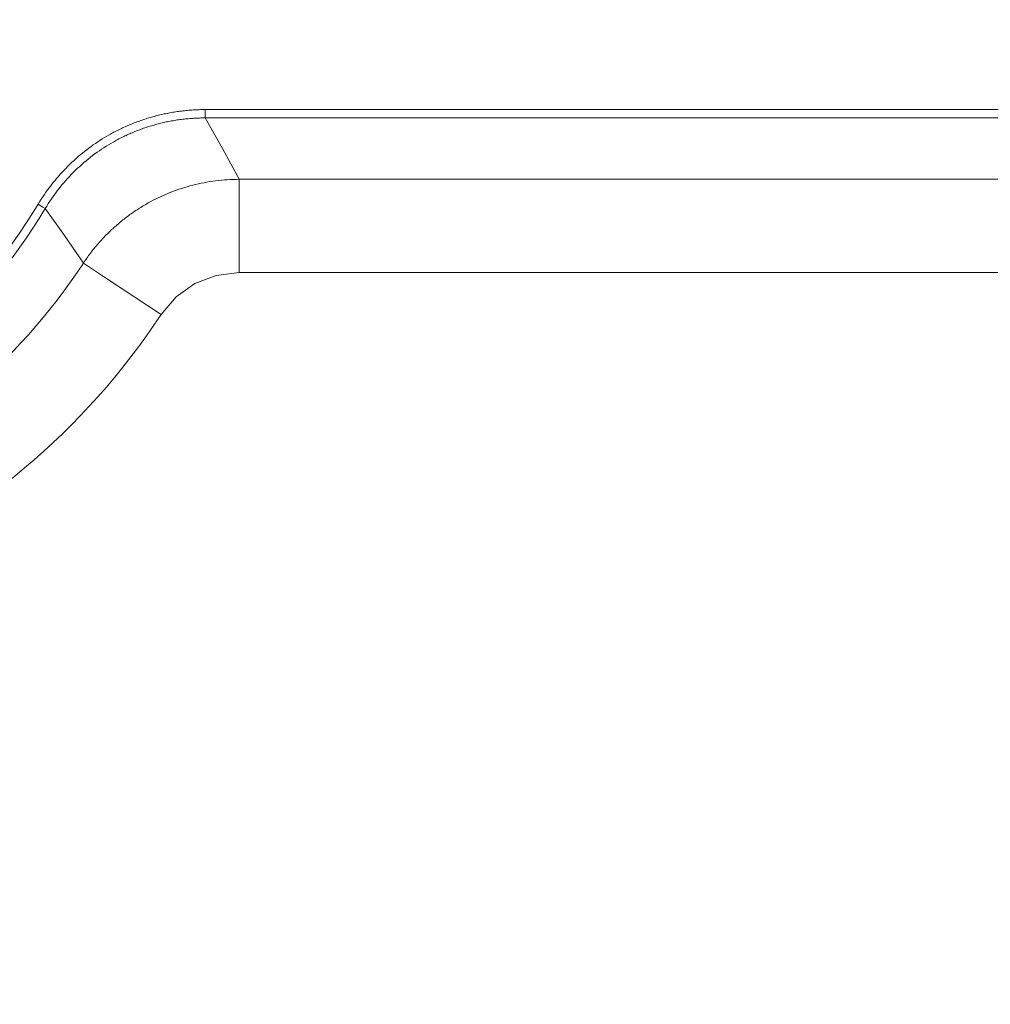
# Model space of a CAD drawing. Units: millimetres. Extents: x -36 to 246, y 93 to 291.
# Drawn here: x 37 to 39, y 239 to 242 of the extents above; entities that cross this region are included whole.
import ezdxf

# ---------------------------------------------------------------- set-up
doc = ezdxf.new("R2010")
doc.units = ezdxf.units.MM
doc.header["$MEASUREMENT"] = 0
doc.layers.add('1', color=7, linetype='Continuous', lineweight=0)

msp = doc.modelspace()

# ---------------------------------------------------------------- linework, layer by layer
at = {"layer": '1', "color": 18, "lineweight": 9, "true_color": 0x000000}
for points in [[(29.5557, 261.8817), (29.5557, 261.8817), (49.044, 233.5666), (49.044, 233.5666)], [(48.4778, 241.4624), (48.4778, 241.4624), (37.1537, 241.4624), (37.1537, 241.4624)], [(48.4778, 241.4396), (48.4778, 241.4396), (37.1537, 241.4396), (37.1537, 241.4396)], [(37.2467, 241.2711), (37.2467, 241.2711), (48.3848, 241.2711), (48.3848, 241.2711)], [(35.0173, 240.5109), (35.6682, 240.3454), (36.3504, 240.6267), (36.6955, 241.2028)], [(35.0117, 240.4887), (35.6723, 240.3208), (36.3648, 240.6063), (36.7151, 241.191)], [(35.1319, 240.2925), (35.7925, 240.191), (36.4519, 240.4835), (36.82, 241.0414)], [(37.2467, 241.0154), (37.2467, 241.0154), (48.3848, 241.0154), (48.3848, 241.0154)], [(35.093, 240.0399), (35.8524, 239.9231), (36.6102, 240.2593), (37.0334, 240.9006)]]:
    msp.add_open_spline(points, degree=3, dxfattribs=at)
for points, knots in [([(37.1537, 241.4624), (37.1537, 241.4624), (37.1496, 241.4624), (37.1496, 241.4624), (37.1496, 241.4624), (37.1455, 241.4624), (37.1455, 241.4624), (37.1455, 241.4624), (37.1414, 241.4623), (37.1414, 241.4623), (37.1414, 241.4623), (37.1373, 241.4622), (37.1373, 241.4622), (37.1373, 241.4622), (37.1332, 241.462), (37.1332, 241.462), (37.1332, 241.462), (37.1292, 241.4618), (37.1292, 241.4618), (37.1292, 241.4618), (37.1251, 241.4616), (37.1251, 241.4616), (37.1251, 241.4616), (37.121, 241.4614), (37.121, 241.4614), (37.121, 241.4614), (37.1169, 241.4611), (37.1169, 241.4611), (37.1169, 241.4611), (37.1129, 241.4608), (37.1129, 241.4608), (37.1129, 241.4608), (37.1088, 241.4605), (37.1088, 241.4605), (37.1088, 241.4605), (37.1048, 241.4602), (37.1048, 241.4602), (37.1048, 241.4602), (37.1008, 241.4598), (37.1008, 241.4598), (37.1008, 241.4598), (37.0967, 241.4593), (37.0967, 241.4593), (37.0967, 241.4593), (37.0927, 241.4589), (37.0927, 241.4589), (37.0927, 241.4589), (37.0887, 241.4584), (37.0887, 241.4584), (37.0887, 241.4584), (37.0847, 241.4579), (37.0847, 241.4579), (37.0847, 241.4579), (37.0808, 241.4574), (37.0808, 241.4574), (37.0808, 241.4574), (37.0768, 241.4568), (37.0768, 241.4568), (37.0768, 241.4568), (37.0728, 241.4562), (37.0728, 241.4562), (37.0728, 241.4562), (37.0688, 241.4556), (37.0688, 241.4556), (37.0688, 241.4556), (37.0649, 241.4549), (37.0649, 241.4549), (37.0649, 241.4549), (37.061, 241.4542), (37.061, 241.4542), (37.061, 241.4542), (37.057, 241.4535), (37.057, 241.4535), (37.057, 241.4535), (37.0531, 241.4528), (37.0531, 241.4528), (37.0531, 241.4528), (37.0492, 241.452), (37.0492, 241.452), (37.0492, 241.452), (37.0453, 241.4512), (37.0453, 241.4512), (37.0453, 241.4512), (37.0414, 241.4504), (37.0414, 241.4504), (37.0414, 241.4504), (37.0375, 241.4496), (37.0375, 241.4496), (37.0375, 241.4496), (37.0337, 241.4487), (37.0337, 241.4487), (37.0337, 241.4487), (37.0298, 241.4478), (37.0298, 241.4478), (37.0298, 241.4478), (37.026, 241.4468), (37.026, 241.4468), (37.026, 241.4468), (37.0222, 241.4459), (37.0222, 241.4459), (37.0222, 241.4459), (37.0183, 241.4449), (37.0183, 241.4449), (37.0183, 241.4449), (37.0145, 241.4439), (37.0145, 241.4439), (37.0145, 241.4439), (37.0107, 241.4429), (37.0107, 241.4429), (37.0107, 241.4429), (37.007, 241.4418), (37.007, 241.4418), (37.007, 241.4418), (37.0032, 241.4407), (37.0032, 241.4407), (37.0032, 241.4407), (36.9994, 241.4396), (36.9994, 241.4396), (36.9994, 241.4396), (36.9957, 241.4385), (36.9957, 241.4385), (36.9957, 241.4385), (36.992, 241.4373), (36.992, 241.4373), (36.992, 241.4373), (36.9883, 241.4361), (36.9883, 241.4361), (36.9883, 241.4361), (36.9846, 241.4349), (36.9846, 241.4349), (36.9846, 241.4349), (36.9809, 241.4337), (36.9809, 241.4337), (36.9809, 241.4337), (36.9772, 241.4324), (36.9772, 241.4324), (36.9772, 241.4324), (36.9736, 241.4311), (36.9736, 241.4311), (36.9736, 241.4311), (36.9699, 241.4298), (36.9699, 241.4298), (36.9699, 241.4298), (36.9663, 241.4284), (36.9663, 241.4284), (36.9663, 241.4284), (36.9627, 241.4271), (36.9627, 241.4271), (36.9627, 241.4271), (36.9591, 241.4257), (36.9591, 241.4257), (36.9591, 241.4257), (36.9555, 241.4243), (36.9555, 241.4243), (36.9555, 241.4243), (36.9519, 241.4228), (36.9519, 241.4228), (36.9519, 241.4228), (36.9484, 241.4214), (36.9484, 241.4214), (36.9484, 241.4214), (36.9448, 241.4199), (36.9448, 241.4199), (36.9448, 241.4199), (36.9413, 241.4184), (36.9413, 241.4184), (36.9413, 241.4184), (36.9378, 241.4169), (36.9378, 241.4169), (36.9378, 241.4169), (36.9343, 241.4153), (36.9343, 241.4153), (36.9343, 241.4153), (36.9309, 241.4138), (36.9309, 241.4138), (36.9309, 241.4138), (36.9274, 241.4121), (36.9274, 241.4121), (36.9274, 241.4121), (36.9239, 241.4106), (36.9239, 241.4106), (36.9239, 241.4106), (36.9205, 241.4089), (36.9205, 241.4089), (36.9205, 241.4089), (36.9171, 241.4072), (36.9171, 241.4072), (36.9171, 241.4072), (36.9137, 241.4055), (36.9137, 241.4055), (36.9137, 241.4055), (36.9104, 241.4039), (36.9104, 241.4039), (36.9104, 241.4039), (36.907, 241.4021), (36.907, 241.4021), (36.907, 241.4021), (36.9037, 241.4004), (36.9037, 241.4004), (36.9037, 241.4004), (36.9003, 241.3986), (36.9003, 241.3986), (36.9003, 241.3986), (36.897, 241.3968), (36.897, 241.3968), (36.897, 241.3968), (36.8937, 241.395), (36.8937, 241.395), (36.8937, 241.395), (36.8905, 241.3931), (36.8905, 241.3931), (36.8905, 241.3931), (36.8842, 241.3895), (36.8842, 241.3895), (36.8842, 241.3895), (36.8778, 241.3858), (36.8778, 241.3858), (36.8778, 241.3858), (36.8716, 241.3819), (36.8716, 241.3819), (36.8716, 241.3819), (36.8653, 241.378), (36.8653, 241.378), (36.8653, 241.378), (36.8592, 241.3739), (36.8592, 241.3739), (36.8592, 241.3739), (36.853, 241.3698), (36.853, 241.3698), (36.853, 241.3698), (36.8469, 241.3656), (36.8469, 241.3656), (36.8469, 241.3656), (36.8409, 241.3612), (36.8409, 241.3612), (36.8409, 241.3612), (36.8348, 241.3568), (36.8348, 241.3568), (36.8348, 241.3568), (36.8289, 241.3523), (36.8289, 241.3523), (36.8289, 241.3523), (36.8229, 241.3477), (36.8229, 241.3477), (36.8229, 241.3477), (36.8171, 241.343), (36.8171, 241.343), (36.8171, 241.343), (36.8113, 241.3381), (36.8113, 241.3381), (36.8113, 241.3381), (36.8055, 241.3333), (36.8055, 241.3333), (36.8055, 241.3333), (36.7998, 241.3283), (36.7998, 241.3283), (36.7998, 241.3283), (36.7942, 241.3232), (36.7942, 241.3232), (36.7942, 241.3232), (36.7885, 241.318), (36.7885, 241.318), (36.7885, 241.318), (36.783, 241.3127), (36.783, 241.3127), (36.783, 241.3127), (36.7775, 241.3074), (36.7775, 241.3074), (36.7775, 241.3074), (36.7721, 241.3019), (36.7721, 241.3019), (36.7721, 241.3019), (36.7668, 241.2964), (36.7668, 241.2964), (36.7668, 241.2964), (36.7615, 241.2908), (36.7615, 241.2908), (36.7615, 241.2908), (36.7563, 241.285), (36.7563, 241.285), (36.7563, 241.285), (36.7512, 241.2792), (36.7512, 241.2792), (36.7512, 241.2792), (36.746, 241.2733), (36.746, 241.2733), (36.746, 241.2733), (36.7411, 241.2673), (36.7411, 241.2673), (36.7411, 241.2673), (36.7361, 241.2612), (36.7361, 241.2612), (36.7361, 241.2612), (36.7313, 241.2551), (36.7313, 241.2551), (36.7313, 241.2551), (36.7265, 241.2488), (36.7265, 241.2488), (36.7265, 241.2488), (36.7218, 241.2425), (36.7218, 241.2425), (36.7218, 241.2425), (36.7172, 241.2361), (36.7172, 241.2361), (36.7172, 241.2361), (36.7127, 241.2296), (36.7127, 241.2296), (36.7127, 241.2296), (36.7083, 241.223), (36.7083, 241.223), (36.7083, 241.223), (36.7039, 241.2164), (36.7039, 241.2164), (36.7039, 241.2164), (36.6996, 241.2096), (36.6996, 241.2096), (36.6996, 241.2096), (36.6955, 241.2028), (36.6955, 241.2028)], [0, 0, 0, 0, 1, 1, 1, 2, 2, 2, 3, 3, 3, 4, 4, 4, 5, 5, 5, 6, 6, 6, 7, 7, 7, 8, 8, 8, 9, 9, 9, 10, 10, 10, 11, 11, 11, 12, 12, 12, 13, 13, 13, 14, 14, 14, 15, 15, 15, 16, 16, 16, 17, 17, 17, 18, 18, 18, 19, 19, 19, 20, 20, 20, 21, 21, 21, 22, 22, 22, 23, 23, 23, 24, 24, 24, 25, 25, 25, 26, 26, 26, 27, 27, 27, 28, 28, 28, 29, 29, 29, 30, 30, 30, 31, 31, 31, 32, 32, 32, 33, 33, 33, 34, 34, 34, 35, 35, 35, 36, 36, 36, 37, 37, 37, 38, 38, 38, 39, 39, 39, 40, 40, 40, 41, 41, 41, 42, 42, 42, 43, 43, 43, 44, 44, 44, 45, 45, 45, 46, 46, 46, 47, 47, 47, 48, 48, 48, 49, 49, 49, 50, 50, 50, 51, 51, 51, 52, 52, 52, 53, 53, 53, 54, 54, 54, 55, 55, 55, 56, 56, 56, 57, 57, 57, 58, 58, 58, 59, 59, 59, 60, 60, 60, 61, 61, 61, 62, 62, 62, 63, 63, 63, 64, 64, 64, 65, 65, 65, 66, 66, 66, 67, 67, 67, 68, 68, 68, 69, 69, 69, 70, 70, 70, 71, 71, 71, 72, 72, 72, 73, 73, 73, 74, 74, 74, 75, 75, 75, 76, 76, 76, 77, 77, 77, 78, 78, 78, 79, 79, 79, 80, 80, 80, 81, 81, 81, 82, 82, 82, 83, 83, 83, 84, 84, 84, 85, 85, 85, 86, 86, 86, 87, 87, 87, 88, 88, 88, 89, 89, 89, 90, 90, 90, 91, 91, 91, 92, 92, 92, 93, 93, 93, 94, 94, 94, 95, 95, 95, 96, 96, 96, 97, 97, 97, 98, 98, 98, 99, 99, 99, 100, 100, 100, 101, 101, 101, 102, 102, 102, 103, 103, 103, 104, 104, 104, 105, 105, 105, 106, 106, 106, 106]), ([(37.1537, 241.4396), (37.1537, 241.4396), (37.1537, 241.447), (37.1537, 241.447), (37.1537, 241.447), (37.1537, 241.4624), (37.1537, 241.4624)], [0, 0, 0, 0, 1, 1, 1, 2, 2, 2, 2]), ([(37.1537, 241.4396), (37.1537, 241.4396), (37.1499, 241.4395), (37.1499, 241.4395), (37.1499, 241.4395), (37.146, 241.4395), (37.146, 241.4395), (37.146, 241.4395), (37.1422, 241.4394), (37.1422, 241.4394), (37.1422, 241.4394), (37.1383, 241.4393), (37.1383, 241.4393), (37.1383, 241.4393), (37.1344, 241.4392), (37.1344, 241.4392), (37.1344, 241.4392), (37.1306, 241.4391), (37.1306, 241.4391), (37.1306, 241.4391), (37.1268, 241.4388), (37.1268, 241.4388), (37.1268, 241.4388), (37.1229, 241.4386), (37.1229, 241.4386), (37.1229, 241.4386), (37.119, 241.4384), (37.119, 241.4384), (37.119, 241.4384), (37.1152, 241.4381), (37.1152, 241.4381), (37.1152, 241.4381), (37.1113, 241.4378), (37.1113, 241.4378), (37.1113, 241.4378), (37.1075, 241.4375), (37.1075, 241.4375), (37.1075, 241.4375), (37.1036, 241.4372), (37.1036, 241.4372), (37.1036, 241.4372), (37.0998, 241.4368), (37.0998, 241.4368), (37.0998, 241.4368), (37.096, 241.4363), (37.096, 241.4363), (37.096, 241.4363), (37.0922, 241.4359), (37.0922, 241.4359), (37.0922, 241.4359), (37.0884, 241.4354), (37.0884, 241.4354), (37.0884, 241.4354), (37.0846, 241.4349), (37.0846, 241.4349), (37.0846, 241.4349), (37.0808, 241.4344), (37.0808, 241.4344), (37.0808, 241.4344), (37.0769, 241.4339), (37.0769, 241.4339), (37.0769, 241.4339), (37.0732, 241.4333), (37.0732, 241.4333), (37.0732, 241.4333), (37.0694, 241.4326), (37.0694, 241.4326), (37.0694, 241.4326), (37.0656, 241.432), (37.0656, 241.432), (37.0656, 241.432), (37.0618, 241.4313), (37.0618, 241.4313), (37.0618, 241.4313), (37.0581, 241.4307), (37.0581, 241.4307), (37.0581, 241.4307), (37.0543, 241.4299), (37.0543, 241.4299), (37.0543, 241.4299), (37.0506, 241.4291), (37.0506, 241.4291), (37.0506, 241.4291), (37.0468, 241.4284), (37.0468, 241.4284), (37.0468, 241.4284), (37.0431, 241.4276), (37.0431, 241.4276), (37.0431, 241.4276), (37.0394, 241.4267), (37.0394, 241.4267), (37.0394, 241.4267), (37.0357, 241.4259), (37.0357, 241.4259), (37.0357, 241.4259), (37.032, 241.425), (37.032, 241.425), (37.032, 241.425), (37.0283, 241.4241), (37.0283, 241.4241), (37.0283, 241.4241), (37.0246, 241.4231), (37.0246, 241.4231), (37.0246, 241.4231), (37.0209, 241.4222), (37.0209, 241.4222), (37.0209, 241.4222), (37.0173, 241.4212), (37.0173, 241.4212), (37.0173, 241.4212), (37.0136, 241.4201), (37.0136, 241.4201), (37.0136, 241.4201), (37.01, 241.4191), (37.01, 241.4191), (37.01, 241.4191), (37.0064, 241.4181), (37.0064, 241.4181), (37.0064, 241.4181), (37.0028, 241.4169), (37.0028, 241.4169), (37.0028, 241.4169), (36.9992, 241.4158), (36.9992, 241.4158), (36.9992, 241.4158), (36.9956, 241.4147), (36.9956, 241.4147), (36.9956, 241.4147), (36.992, 241.4135), (36.992, 241.4135), (36.992, 241.4135), (36.9885, 241.4123), (36.9885, 241.4123), (36.9885, 241.4123), (36.9849, 241.4111), (36.9849, 241.4111), (36.9849, 241.4111), (36.9814, 241.4098), (36.9814, 241.4098), (36.9814, 241.4098), (36.9779, 241.4086), (36.9779, 241.4086), (36.9779, 241.4086), (36.9744, 241.4073), (36.9744, 241.4073), (36.9744, 241.4073), (36.9709, 241.406), (36.9709, 241.406), (36.9709, 241.406), (36.9674, 241.4046), (36.9674, 241.4046), (36.9674, 241.4046), (36.964, 241.4033), (36.964, 241.4033), (36.964, 241.4033), (36.9605, 241.4019), (36.9605, 241.4019), (36.9605, 241.4019), (36.9571, 241.4005), (36.9571, 241.4005), (36.9571, 241.4005), (36.9537, 241.3991), (36.9537, 241.3991), (36.9537, 241.3991), (36.9503, 241.3976), (36.9503, 241.3976), (36.9503, 241.3976), (36.9469, 241.3961), (36.9469, 241.3961), (36.9469, 241.3961), (36.9436, 241.3946), (36.9436, 241.3946), (36.9436, 241.3946), (36.9402, 241.3931), (36.9402, 241.3931), (36.9402, 241.3931), (36.9369, 241.3916), (36.9369, 241.3916), (36.9369, 241.3916), (36.9336, 241.39), (36.9336, 241.39), (36.9336, 241.39), (36.9303, 241.3884), (36.9303, 241.3884), (36.9303, 241.3884), (36.927, 241.3868), (36.927, 241.3868), (36.927, 241.3868), (36.9238, 241.3852), (36.9238, 241.3852), (36.9238, 241.3852), (36.9206, 241.3836), (36.9206, 241.3836), (36.9206, 241.3836), (36.9173, 241.3819), (36.9173, 241.3819), (36.9173, 241.3819), (36.9141, 241.3802), (36.9141, 241.3802), (36.9141, 241.3802), (36.911, 241.3785), (36.911, 241.3785), (36.911, 241.3785), (36.9078, 241.3768), (36.9078, 241.3768), (36.9078, 241.3768), (36.9047, 241.3751), (36.9047, 241.3751), (36.9047, 241.3751), (36.9015, 241.3733), (36.9015, 241.3733), (36.9015, 241.3733), (36.8951, 241.3696), (36.8951, 241.3696), (36.8951, 241.3696), (36.8888, 241.3658), (36.8888, 241.3658), (36.8888, 241.3658), (36.8824, 241.3619), (36.8824, 241.3619), (36.8824, 241.3619), (36.8761, 241.3579), (36.8761, 241.3579), (36.8761, 241.3579), (36.8699, 241.3538), (36.8699, 241.3538), (36.8699, 241.3538), (36.8636, 241.3496), (36.8636, 241.3496), (36.8636, 241.3496), (36.8574, 241.3452), (36.8574, 241.3452), (36.8574, 241.3452), (36.8513, 241.3408), (36.8513, 241.3408), (36.8513, 241.3408), (36.8451, 241.3362), (36.8451, 241.3362), (36.8451, 241.3362), (36.8391, 241.3316), (36.8391, 241.3316), (36.8391, 241.3316), (36.8331, 241.3268), (36.8331, 241.3268), (36.8331, 241.3268), (36.8271, 241.3219), (36.8271, 241.3219), (36.8271, 241.3219), (36.8213, 241.3169), (36.8213, 241.3169), (36.8213, 241.3169), (36.8154, 241.3118), (36.8154, 241.3118), (36.8154, 241.3118), (36.8096, 241.3067), (36.8096, 241.3067), (36.8096, 241.3067), (36.8039, 241.3014), (36.8039, 241.3014), (36.8039, 241.3014), (36.7983, 241.296), (36.7983, 241.296), (36.7983, 241.296), (36.7927, 241.2905), (36.7927, 241.2905), (36.7927, 241.2905), (36.7872, 241.285), (36.7872, 241.285), (36.7872, 241.285), (36.7818, 241.2793), (36.7818, 241.2793), (36.7818, 241.2793), (36.7764, 241.2735), (36.7764, 241.2735), (36.7764, 241.2735), (36.7712, 241.2677), (36.7712, 241.2677), (36.7712, 241.2677), (36.766, 241.2617), (36.766, 241.2617), (36.766, 241.2617), (36.7609, 241.2557), (36.7609, 241.2557), (36.7609, 241.2557), (36.7559, 241.2496), (36.7559, 241.2496), (36.7559, 241.2496), (36.751, 241.2434), (36.751, 241.2434), (36.751, 241.2434), (36.7461, 241.2371), (36.7461, 241.2371), (36.7461, 241.2371), (36.7414, 241.2307), (36.7414, 241.2307), (36.7414, 241.2307), (36.7368, 241.2243), (36.7368, 241.2243), (36.7368, 241.2243), (36.7323, 241.2178), (36.7323, 241.2178), (36.7323, 241.2178), (36.7278, 241.2112), (36.7278, 241.2112), (36.7278, 241.2112), (36.7235, 241.2045), (36.7235, 241.2045), (36.7235, 241.2045), (36.7193, 241.1978), (36.7193, 241.1978), (36.7193, 241.1978), (36.7151, 241.191), (36.7151, 241.191)], [0, 0, 0, 0, 1, 1, 1, 2, 2, 2, 3, 3, 3, 4, 4, 4, 5, 5, 5, 6, 6, 6, 7, 7, 7, 8, 8, 8, 9, 9, 9, 10, 10, 10, 11, 11, 11, 12, 12, 12, 13, 13, 13, 14, 14, 14, 15, 15, 15, 16, 16, 16, 17, 17, 17, 18, 18, 18, 19, 19, 19, 20, 20, 20, 21, 21, 21, 22, 22, 22, 23, 23, 23, 24, 24, 24, 25, 25, 25, 26, 26, 26, 27, 27, 27, 28, 28, 28, 29, 29, 29, 30, 30, 30, 31, 31, 31, 32, 32, 32, 33, 33, 33, 34, 34, 34, 35, 35, 35, 36, 36, 36, 37, 37, 37, 38, 38, 38, 39, 39, 39, 40, 40, 40, 41, 41, 41, 42, 42, 42, 43, 43, 43, 44, 44, 44, 45, 45, 45, 46, 46, 46, 47, 47, 47, 48, 48, 48, 49, 49, 49, 50, 50, 50, 51, 51, 51, 52, 52, 52, 53, 53, 53, 54, 54, 54, 55, 55, 55, 56, 56, 56, 57, 57, 57, 58, 58, 58, 59, 59, 59, 60, 60, 60, 61, 61, 61, 62, 62, 62, 63, 63, 63, 64, 64, 64, 65, 65, 65, 66, 66, 66, 67, 67, 67, 68, 68, 68, 69, 69, 69, 70, 70, 70, 71, 71, 71, 72, 72, 72, 73, 73, 73, 74, 74, 74, 75, 75, 75, 76, 76, 76, 77, 77, 77, 78, 78, 78, 79, 79, 79, 80, 80, 80, 81, 81, 81, 82, 82, 82, 83, 83, 83, 84, 84, 84, 85, 85, 85, 86, 86, 86, 87, 87, 87, 88, 88, 88, 89, 89, 89, 90, 90, 90, 91, 91, 91, 92, 92, 92, 93, 93, 93, 94, 94, 94, 95, 95, 95, 96, 96, 96, 97, 97, 97, 98, 98, 98, 99, 99, 99, 100, 100, 100, 101, 101, 101, 102, 102, 102, 103, 103, 103, 104, 104, 104, 104]), ([(37.1537, 241.4396), (37.1537, 241.4396), (37.2009, 241.3553), (37.2009, 241.3553), (37.2009, 241.3553), (37.2467, 241.2711), (37.2467, 241.2711)], [0, 0, 0, 0, 1, 1, 1, 2, 2, 2, 2]), ([(36.82, 241.0414), (36.82, 241.0414), (36.8223, 241.0448), (36.8223, 241.0448), (36.8223, 241.0448), (36.8246, 241.0483), (36.8246, 241.0483), (36.8246, 241.0483), (36.827, 241.0517), (36.827, 241.0517), (36.827, 241.0517), (36.8294, 241.0551), (36.8294, 241.0551), (36.8294, 241.0551), (36.8318, 241.0585), (36.8318, 241.0585), (36.8318, 241.0585), (36.8342, 241.0619), (36.8342, 241.0619), (36.8342, 241.0619), (36.8367, 241.0652), (36.8367, 241.0652), (36.8367, 241.0652), (36.8392, 241.0685), (36.8392, 241.0685), (36.8392, 241.0685), (36.8417, 241.0718), (36.8417, 241.0718), (36.8417, 241.0718), (36.8443, 241.0751), (36.8443, 241.0751), (36.8443, 241.0751), (36.8469, 241.0783), (36.8469, 241.0783), (36.8469, 241.0783), (36.8495, 241.0816), (36.8495, 241.0816), (36.8495, 241.0816), (36.8521, 241.0848), (36.8521, 241.0848), (36.8521, 241.0848), (36.8548, 241.088), (36.8548, 241.088), (36.8548, 241.088), (36.8574, 241.0912), (36.8574, 241.0912), (36.8574, 241.0912), (36.8602, 241.0943), (36.8602, 241.0943), (36.8602, 241.0943), (36.8629, 241.0974), (36.8629, 241.0974), (36.8629, 241.0974), (36.8656, 241.1005), (36.8656, 241.1005), (36.8656, 241.1005), (36.8684, 241.1036), (36.8684, 241.1036), (36.8684, 241.1036), (36.8712, 241.1067), (36.8712, 241.1067), (36.8712, 241.1067), (36.874, 241.1097), (36.874, 241.1097), (36.874, 241.1097), (36.8768, 241.1127), (36.8768, 241.1127), (36.8768, 241.1127), (36.8797, 241.1157), (36.8797, 241.1157), (36.8797, 241.1157), (36.8826, 241.1186), (36.8826, 241.1186), (36.8826, 241.1186), (36.8855, 241.1215), (36.8855, 241.1215), (36.8855, 241.1215), (36.8884, 241.1244), (36.8884, 241.1244), (36.8884, 241.1244), (36.8914, 241.1273), (36.8914, 241.1273), (36.8914, 241.1273), (36.8943, 241.1301), (36.8943, 241.1301), (36.8943, 241.1301), (36.8973, 241.133), (36.8973, 241.133), (36.8973, 241.133), (36.9003, 241.1357), (36.9003, 241.1357), (36.9003, 241.1357), (36.9034, 241.1385), (36.9034, 241.1385), (36.9034, 241.1385), (36.9064, 241.1412), (36.9064, 241.1412), (36.9064, 241.1412), (36.9095, 241.1439), (36.9095, 241.1439), (36.9095, 241.1439), (36.9125, 241.1466), (36.9125, 241.1466), (36.9125, 241.1466), (36.9157, 241.1493), (36.9157, 241.1493), (36.9157, 241.1493), (36.9188, 241.1519), (36.9188, 241.1519), (36.9188, 241.1519), (36.9219, 241.1545), (36.9219, 241.1545), (36.9219, 241.1545), (36.925, 241.1571), (36.925, 241.1571), (36.925, 241.1571), (36.9282, 241.1596), (36.9282, 241.1596), (36.9282, 241.1596), (36.9314, 241.1621), (36.9314, 241.1621), (36.9314, 241.1621), (36.9346, 241.1646), (36.9346, 241.1646), (36.9346, 241.1646), (36.9378, 241.1671), (36.9378, 241.1671), (36.9378, 241.1671), (36.941, 241.1695), (36.941, 241.1695), (36.941, 241.1695), (36.9443, 241.1719), (36.9443, 241.1719), (36.9443, 241.1719), (36.9475, 241.1742), (36.9475, 241.1742), (36.9475, 241.1742), (36.9508, 241.1766), (36.9508, 241.1766), (36.9508, 241.1766), (36.9541, 241.1789), (36.9541, 241.1789), (36.9541, 241.1789), (36.9574, 241.1812), (36.9574, 241.1812), (36.9574, 241.1812), (36.9606, 241.1834), (36.9606, 241.1834), (36.9606, 241.1834), (36.9639, 241.1856), (36.9639, 241.1856), (36.9639, 241.1856), (36.9673, 241.1878), (36.9673, 241.1878), (36.9673, 241.1878), (36.9706, 241.19), (36.9706, 241.19), (36.9706, 241.19), (36.974, 241.1921), (36.974, 241.1921), (36.974, 241.1921), (36.9773, 241.1942), (36.9773, 241.1942), (36.9773, 241.1942), (36.9807, 241.1963), (36.9807, 241.1963), (36.9807, 241.1963), (36.9841, 241.1983), (36.9841, 241.1983), (36.9841, 241.1983), (36.9874, 241.2003), (36.9874, 241.2003), (36.9874, 241.2003), (36.9908, 241.2023), (36.9908, 241.2023), (36.9908, 241.2023), (36.9942, 241.2042), (36.9942, 241.2042), (36.9942, 241.2042), (36.9976, 241.2062), (36.9976, 241.2062), (36.9976, 241.2062), (37.0011, 241.2081), (37.0011, 241.2081), (37.0011, 241.2081), (37.0044, 241.2099), (37.0044, 241.2099), (37.0044, 241.2099), (37.0112, 241.2135), (37.0112, 241.2135), (37.0112, 241.2135), (37.0179, 241.2169), (37.0179, 241.2169), (37.0179, 241.2169), (37.0247, 241.2202), (37.0247, 241.2202), (37.0247, 241.2202), (37.0316, 241.2235), (37.0316, 241.2235), (37.0316, 241.2235), (37.0386, 241.2267), (37.0386, 241.2267), (37.0386, 241.2267), (37.0457, 241.2298), (37.0457, 241.2298), (37.0457, 241.2298), (37.0528, 241.2328), (37.0528, 241.2328), (37.0528, 241.2328), (37.06, 241.2356), (37.06, 241.2356), (37.06, 241.2356), (37.0672, 241.2384), (37.0672, 241.2384), (37.0672, 241.2384), (37.0746, 241.2411), (37.0746, 241.2411), (37.0746, 241.2411), (37.082, 241.2437), (37.082, 241.2437), (37.082, 241.2437), (37.0894, 241.2462), (37.0894, 241.2462), (37.0894, 241.2462), (37.0969, 241.2485), (37.0969, 241.2485), (37.0969, 241.2485), (37.1045, 241.2508), (37.1045, 241.2508), (37.1045, 241.2508), (37.1121, 241.2529), (37.1121, 241.2529), (37.1121, 241.2529), (37.1197, 241.255), (37.1197, 241.255), (37.1197, 241.255), (37.1275, 241.2569), (37.1275, 241.2569), (37.1275, 241.2569), (37.1352, 241.2587), (37.1352, 241.2587), (37.1352, 241.2587), (37.143, 241.2604), (37.143, 241.2604), (37.143, 241.2604), (37.1508, 241.2619), (37.1508, 241.2619), (37.1508, 241.2619), (37.1587, 241.2634), (37.1587, 241.2634), (37.1587, 241.2634), (37.1666, 241.2647), (37.1666, 241.2647), (37.1666, 241.2647), (37.1746, 241.2659), (37.1746, 241.2659), (37.1746, 241.2659), (37.1825, 241.267), (37.1825, 241.267), (37.1825, 241.267), (37.1905, 241.2679), (37.1905, 241.2679), (37.1905, 241.2679), (37.1985, 241.2688), (37.1985, 241.2688), (37.1985, 241.2688), (37.2065, 241.2694), (37.2065, 241.2694), (37.2065, 241.2694), (37.2145, 241.27), (37.2145, 241.27), (37.2145, 241.27), (37.2226, 241.2705), (37.2226, 241.2705), (37.2226, 241.2705), (37.2306, 241.2708), (37.2306, 241.2708), (37.2306, 241.2708), (37.2387, 241.271), (37.2387, 241.271), (37.2387, 241.271), (37.2467, 241.2711), (37.2467, 241.2711)], [0, 0, 0, 0, 1, 1, 1, 2, 2, 2, 3, 3, 3, 4, 4, 4, 5, 5, 5, 6, 6, 6, 7, 7, 7, 8, 8, 8, 9, 9, 9, 10, 10, 10, 11, 11, 11, 12, 12, 12, 13, 13, 13, 14, 14, 14, 15, 15, 15, 16, 16, 16, 17, 17, 17, 18, 18, 18, 19, 19, 19, 20, 20, 20, 21, 21, 21, 22, 22, 22, 23, 23, 23, 24, 24, 24, 25, 25, 25, 26, 26, 26, 27, 27, 27, 28, 28, 28, 29, 29, 29, 30, 30, 30, 31, 31, 31, 32, 32, 32, 33, 33, 33, 34, 34, 34, 35, 35, 35, 36, 36, 36, 37, 37, 37, 38, 38, 38, 39, 39, 39, 40, 40, 40, 41, 41, 41, 42, 42, 42, 43, 43, 43, 44, 44, 44, 45, 45, 45, 46, 46, 46, 47, 47, 47, 48, 48, 48, 49, 49, 49, 50, 50, 50, 51, 51, 51, 52, 52, 52, 53, 53, 53, 54, 54, 54, 55, 55, 55, 56, 56, 56, 57, 57, 57, 58, 58, 58, 59, 59, 59, 60, 60, 60, 61, 61, 61, 62, 62, 62, 63, 63, 63, 64, 64, 64, 65, 65, 65, 66, 66, 66, 67, 67, 67, 68, 68, 68, 69, 69, 69, 70, 70, 70, 71, 71, 71, 72, 72, 72, 73, 73, 73, 74, 74, 74, 75, 75, 75, 76, 76, 76, 77, 77, 77, 78, 78, 78, 79, 79, 79, 80, 80, 80, 81, 81, 81, 82, 82, 82, 83, 83, 83, 84, 84, 84, 85, 85, 85, 86, 86, 86, 87, 87, 87, 88, 88, 88, 89, 89, 89, 90, 90, 90, 91, 91, 91, 92, 92, 92, 93, 93, 93, 94, 94, 94, 94]), ([(37.2467, 241.0154), (37.2467, 241.0154), (37.2467, 241.1917), (37.2467, 241.1917), (37.2467, 241.1917), (37.2467, 241.2711), (37.2467, 241.2711)], [0, 0, 0, 0, 1, 1, 1, 2, 2, 2, 2]), ([(36.7151, 241.191), (36.7151, 241.191), (36.7087, 241.1948), (36.7087, 241.1948), (36.7087, 241.1948), (36.6955, 241.2028), (36.6955, 241.2028)], [0, 0, 0, 0, 1, 1, 1, 2, 2, 2, 2]), ([(36.82, 241.0414), (36.82, 241.0414), (36.7683, 241.1166), (36.7683, 241.1166), (36.7683, 241.1166), (36.7151, 241.191), (36.7151, 241.191)], [0, 0, 0, 0, 1, 1, 1, 2, 2, 2, 2]), ([(37.0334, 240.9006), (37.0334, 240.9006), (36.8863, 240.9976), (36.8863, 240.9976), (36.8863, 240.9976), (36.82, 241.0414), (36.82, 241.0414)], [0, 0, 0, 0, 1, 1, 1, 2, 2, 2, 2]), ([(37.0334, 240.9006), (37.0334, 240.9006), (37.0743, 240.9485), (37.0743, 240.9485), (37.0743, 240.9485), (37.1256, 240.9849), (37.1256, 240.9849), (37.1256, 240.9849), (37.1843, 241.0076), (37.1843, 241.0076), (37.1843, 241.0076), (37.2467, 241.0154), (37.2467, 241.0154)], [0, 0, 0, 0, 1, 1, 1, 2, 2, 2, 3, 3, 3, 4, 4, 4, 4])]:
    msp.add_open_spline(points, degree=3, knots=knots, dxfattribs=at)

doc.saveas('drawing.dxf')
